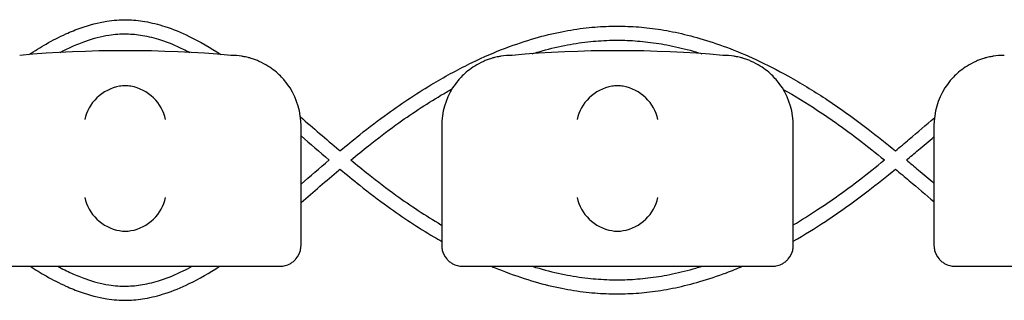
# Model space of a CAD drawing. Units: millimetres. Extents: x -0.04 to 8.12, y -8.5 to 0.08.
# Drawn here: x 3.4 to 3.54, y -7.02 to -6.98 of the extents above; entities that cross this region are included whole.
import ezdxf

# ---------------------------------------------------------------- set-up
doc = ezdxf.new("R2010")
doc.units = ezdxf.units.MM
doc.layers.add('SPIELGERÄTE', color=7, linetype='Continuous')

# ---------------------------------------------------------------- blocks, each defined once
blk = doc.blocks.new('2.808')
at = {"layer": 'SPIELGERÄTE'}
for p, q in [((3.369999999999999, 0.9734477328351261), (3.369999999999999, 0.9885000000000019)), ((3.389999999999998, 0.9885000000000019), (3.389999999999998, 0.9734477328351261)), ((3.439999999999998, 0.9734477328351261), (3.439999999999998, 0.9885000000000019)), ((3.46, 0.9885000000000019), (3.46, 0.9734477328351261)), ((3.369999999999999, 0.971500000000006), (3.369999999999999, 0.9734477328351261)), ((3.389999999999998, 0.9734477328351261), (3.389999999999998, 0.971500000000006)), ((3.439999999999998, 0.971500000000006), (3.439999999999998, 0.9734477328351261)), ((3.46, 0.9734477328351261), (3.46, 0.971500000000006)), ((3.325112850419876, 0.9685000000000059), (3.364887149580122, 0.9685000000000059)), ((3.364887149580122, 0.9685000000000059), (3.367000000000002, 0.9685000000000059)), ((3.393000000000001, 0.9685000000000059), (3.395112850419878, 0.9685000000000059)), ((3.395112850419878, 0.9685000000000059), (3.434887149580124, 0.9685000000000059)), ((3.434887149580124, 0.9685000000000059), (3.437000000000001, 0.9685000000000059)), ((3.463, 0.9685000000000059), (3.465112850419877, 0.9685000000000059)), ((3.465112850419877, 0.9685000000000059), (3.504887149580123, 0.9685000000000059))]:
    blk.add_line(p, q, dxfattribs=at)
for centre, radius, start, end in [((3.344999999999999, 0.8299887717005561), 0.1691775223337549, 84.91323233300608, 95.08676766699394), ((3.359999999999999, 0.9885000000000019), 0.009999999999999998, 80.77892949082954, 90), ((3.4, 0.9885000000000019), 0.01000000000000002, 90, 99.22107050917046), ((3.414999999999998, 0.8299887717005561), 0.1691775223337549, 84.91323233300608, 95.08676766699394), ((3.430000000000001, 0.9885000000000019), 0.009999999999999998, 80.77892949082954, 90), ((3.469999999999999, 0.9885000000000019), 0.01000000000000002, 90, 99.22107050917046), ((3.359999999999999, 0.9885000000000019), 0.009999999999999997, 0, 32.41037833620176), ((3.4, 0.9885000000000019), 0.01000000000000002, 147.5896216637982, 180), ((3.430000000000001, 0.9885000000000019), 0.009999999999999997, 0, 32.41037833620176), ((3.469999999999999, 0.9885000000000019), 0.01000000000000002, 147.5896216637982, 180)]:
    blk.add_arc(centre, radius, start, end, dxfattribs=at)
for centre, major_axis, ratio, start_param, end_param in [((3.344195498155887, 0.9893840951676367), (0.004192406670255136, 0.003264873375121062), 0.8345351508035799, 0.9944903182494027, 2.390753719844867), ((3.345077133059428, 0.9891613342516905), (-0.004927172612614597, 0.001244938783360647), 0.9838612197335991, 4.971233196344002, 5.13057329008875), ((3.344922866940573, 0.9891613342516905), (0.004927172612614605, 0.001244938783360619), 0.9838612197335985, 1.152612017090836, 1.31195211083559), ((3.345804501844111, 0.9893840951676367), (0.004192406670255147, -0.003264873375121065), 0.8345351508035754, 0.7508389337449279, 2.147102335340387), ((3.414195498155886, 0.9893840951676367), (0.004192406670255136, 0.003264873375121062), 0.8345351508035799, 0.9944903182494027, 2.390753719844867), ((3.41507713305943, 0.9891613342516905), (-0.004927172612614597, 0.001244938783360647), 0.9838612197335991, 4.971233196344002, 5.13057329008875), ((3.414922866940572, 0.9891613342516905), (0.004927172612614605, 0.001244938783360619), 0.9838612197335985, 1.152612017090836, 1.31195211083559), ((3.415804501844113, 0.9893840951676367), (0.004192406670255147, -0.003264873375121065), 0.8345351508035754, 0.7508389337449279, 2.147102335340387), ((3.344195498155887, 0.9782836571798583), (-0.004190223677295666, 0.003268655125371602), 0.834596342512029, 0.7516396413483057, 2.147903042943765), ((3.345804501844111, 0.9782836571798583), (-0.00419022367729564, -0.003268655125371603), 0.8345963425120373, 0.9936896106460202, 2.389953012241489), ((3.414195498155886, 0.9782836571798583), (-0.004190223677295666, 0.003268655125371602), 0.834596342512029, 0.7516396413483057, 2.147903042943765), ((3.415804501844113, 0.9782836571798583), (-0.00419022367729564, -0.003268655125371603), 0.8345963425120373, 0.9936896106460202, 2.389953012241489), ((3.345077133059428, 0.978504892095529), (-0.004929127782430506, -0.001236901085587807), 0.9838741251960413, 1.154213432297823, 1.313553526042347), ((3.344922866940573, 0.978504892095529), (0.004929127782430505, -0.001236901085587813), 0.9838741251960413, 4.96963178113724, 5.128971874881764), ((3.41507713305943, 0.978504892095529), (-0.004929127782430506, -0.001236901085587807), 0.9838741251960413, 1.154213432297823, 1.313553526042347), ((3.414922866940572, 0.978504892095529), (0.004929127782430505, -0.001236901085587813), 0.9838741251960413, 4.96963178113724, 5.128971874881764)]:
    blk.add_ellipse(centre, major_axis=major_axis, ratio=ratio, start_param=start_param, end_param=end_param, dxfattribs=at)
for points, knots in [([(3.331320083151292, 0.9986122989380135), (3.332135628007336, 0.999146805428154), (3.332951802566842, 0.9996496487833895), (3.334696070982824, 1.000642765058373), (3.335624616902021, 1.00112240639082), (3.337275789817267, 1.001871862669233), (3.337997104694912, 1.002164577149202), (3.339928887739686, 1.00284413035638), (3.341144073079929, 1.003163047911201), (3.343318617530779, 1.00350333871107), (3.344275734827753, 1.003574791395508), (3.346089467281593, 1.003544933330559), (3.346942303608853, 1.003462386814888), (3.348752194995143, 1.00315611205545), (3.349708175881463, 1.002915282419679), (3.351816237561446, 1.002231737397892), (3.352966140311727, 1.001756720169737), (3.355612736550887, 1.000468713376776), (3.357106310882006, 0.9995965928539476), (3.35859788390992, 0.9986189339378058)], [41.98222466313295, 41.98222466313295, 41.98222466313295, 41.98222466313295, 42.27193016627569, 42.27193016627569, 42.60026103839429, 42.60026103839429, 42.85372955425344, 42.85372955425344, 43.27673517872379, 43.27673517872379, 43.60589445895106, 43.60589445895106, 43.89981894389631, 43.89981894389631, 44.23247876441474, 44.23247876441474, 44.63700048329252, 44.63700048329252, 45.16724998925154, 45.16724998925154, 45.16724998925154, 45.16724998925154]), ([(3.375539819883471, 0.9849249627882699), (3.376469731798406, 0.9856995261090731), (3.377405800979295, 0.9864647935227282), (3.379663719261839, 0.9882575912784404), (3.380992027439118, 0.9892668844154429), (3.384483191282362, 0.991784210780466), (3.386663445295983, 0.9932254499757107), (3.390682259274337, 0.995615235243406), (3.392513410753034, 0.9966058505491588), (3.395929195925552, 0.9982545884931113), (3.397510198457991, 0.9989402212202236), (3.400490618620037, 1.000076026392819), (3.401888152917144, 1.00054487986371), (3.404547490112657, 1.001308095398372), (3.405808295055789, 1.001615530656736), (3.408227692978613, 1.002095178835361), (3.409385768034099, 1.002276732775456), (3.41162506648875, 1.002530149355678), (3.412706043743282, 1.002608749486157), (3.414811018636476, 1.002672620775101), (3.415835045332154, 1.002662177332112), (3.417891539485976, 1.002558995924588), (3.418924359363269, 1.002465713211862), (3.421047283990982, 1.002192572329719), (3.422137186040402, 1.002007947924682), (3.424392319556986, 1.001538493464736), (3.425557171407616, 1.00124727287357), (3.427984381946257, 1.000544203322292), (3.429246080733043, 1.000123857650934), (3.431895017732603, 0.9991327293058987), (3.433281140733749, 0.9985506205418062), (3.436215311091024, 0.9971926610487429), (3.437761471578785, 0.9964015715493275), (3.441064206449528, 0.9945622605794568), (3.442817512476592, 0.9934932651733845), (3.446601005679156, 0.9910038589766117), (3.448625307083609, 0.9895547160475928), (3.451934065522704, 0.9870143751746951), (3.453230651803784, 0.985974024602811), (3.454516119115004, 0.9849175053325183)], [47.3083298758962, 47.3083298758962, 47.3083298758962, 47.3083298758962, 47.62684892084599, 47.62684892084599, 48.07115982914956, 48.07115982914956, 48.78582059850233, 48.78582059850233, 49.3746699043127, 49.3746699043127, 49.87634739682113, 49.87634739682113, 50.31559544866607, 50.31559544866607, 50.70916275287837, 50.70916275287837, 51.06894019799383, 51.06894019799383, 51.40374342791437, 51.40374342791437, 51.72038682307659, 51.72038682307659, 52.04053466753233, 52.04053466753233, 52.37950683166647, 52.37950683166647, 52.74350840177057, 52.74350840177057, 53.14027522830153, 53.14027522830153, 53.57978288913117, 53.57978288913117, 54.0753334836559, 54.0753334836559, 54.64530736402843, 54.64530736402843, 55.31615978837399, 55.31615978837399, 55.75532205604819, 55.75532205604819, 55.75532205604819, 55.75532205604819]), ([(3.335733176639116, 0.9989123048384414), (3.336285311659677, 0.9992043183585793), (3.336835213203716, 0.9994755019256729), (3.338053563480702, 1.000028520630281), (3.338720819220555, 1.000299015703746), (3.34049173062098, 1.000922001558763), (3.341588522556191, 1.001208246619044), (3.343522286437516, 1.001510879344877), (3.344362102029766, 1.001573090164896), (3.345949748860403, 1.001546969962178), (3.346701376318089, 1.001474715401841), (3.348313156488862, 1.00120198172165), (3.349174554743763, 1.000985788906888), (3.351097682332863, 1.00036222921112), (3.352162419644282, 0.9999235823763115), (3.353553161306911, 0.999246771793608), (3.353871064292452, 0.9990851190403163), (3.354189710732479, 0.9989165174371379)], [42.39332679079232, 42.39332679079232, 42.39332679079232, 42.39332679079232, 42.60022285008461, 42.60022285008461, 42.85369861408778, 42.85369861408778, 43.27671308935225, 43.27671308935225, 43.60587596158522, 43.60587596158522, 43.89979868021899, 43.89979868021899, 44.23245506942653, 44.23245506942653, 44.63697049255313, 44.63697049255313, 44.75646281480429, 44.75646281480429, 44.75646281480429, 44.75646281480429]), ([(3.402854147227049, 0.9987297338982586), (3.403183467803484, 0.998831991022854), (3.403512885256891, 0.998930432281739), (3.405047854514248, 0.9993709636203789), (3.406254369857066, 0.9996650382299634), (3.408564229116326, 1.000122975093589), (3.409667537210225, 1.000295851535554), (3.411796896203572, 1.00053683081525), (3.412822994223339, 1.000611375593579), (3.414818296966911, 1.000671923060295), (3.415787437883259, 1.000662048351003), (3.417737982359432, 1.000564186460878), (3.418719026644487, 1.000475643887171), (3.420739091460183, 1.000215741023524), (3.421778129393016, 1.000039815498695), (3.42393242161923, 0.9995913574623074), (3.425047638125119, 0.999312648837531), (3.426439466886063, 0.9989094923300996), (3.426716903311939, 0.9988263815195495), (3.426994274777257, 0.9987405759444101)], [50.20801038792748, 50.20801038792748, 50.20801038792748, 50.20801038792748, 50.31558543603288, 50.31558543603288, 50.70915368579201, 50.70915368579201, 51.0689318315295, 51.0689318315295, 51.40373557647184, 51.40373557647184, 51.72037934003241, 51.72037934003241, 52.04052679892231, 52.04052679892231, 52.37949844304755, 52.37949844304755, 52.74349932853575, 52.74349932853575, 52.83414237007377, 52.83414237007377, 52.83414237007377, 52.83414237007377]), ([(3.368442308540551, 0.9938597972448662), (3.368227194619863, 0.994198626869732), (3.367971649080391, 0.9945552918489966), (3.367328685895029, 0.9953251543123116), (3.366872818591281, 0.9958033139375999), (3.365988602099572, 0.9965174972516735), (3.365661885751399, 0.9967540125996521), (3.364930862137669, 0.9972104706568246), (3.364533075057063, 0.9974289720096863), (3.363900217221451, 0.9977095813301986), (3.3637225093057, 0.9977835855922592), (3.363338859107086, 0.9979283644969001), (3.363133286804697, 0.9979990144752122), (3.362781957489881, 0.9981063617960331), (3.362627381766262, 0.9981497552919478), (3.362347247952568, 0.9982216942965749), (3.362221586332765, 0.9982506223834662), (3.361954953608449, 0.9983085622224337), (3.361851136884642, 0.9983275740348034), (3.361700152852234, 0.9983546246721602), (3.361648050583639, 0.9983633698218455), (3.361602441959969, 0.9983707740205574)], [11.03280997753113, 11.03280997753113, 11.03280997753113, 11.03280997753113, 11.39130054181203, 11.39130054181203, 11.81056825728649, 11.81056825728649, 12.02020211502371, 12.02020211502371, 12.22983597276094, 12.22983597276094, 12.2967888124638, 12.2967888124638, 12.36374165216665, 12.36374165216665, 12.40817286735092, 12.40817286735092, 12.45260408253518, 12.45260408253518, 12.52890760573337, 12.52890760573337, 12.58415378118633, 12.58415378118633, 12.58415378118633, 12.58415378118633]), ([(3.398397558040029, 0.9983707740205574), (3.398351949416361, 0.9983633698218455), (3.398299847147763, 0.9983546246721602), (3.398148863115358, 0.9983275740348034), (3.39804504639155, 0.9983085622224337), (3.397778413667231, 0.9982506223834662), (3.397652752047432, 0.9982216942965749), (3.397372618233737, 0.9981497552919478), (3.397218042510119, 0.9981063617960331), (3.396866713195303, 0.9979990144752122), (3.396661140892911, 0.9979283644969001), (3.396277490694297, 0.9977835855922592), (3.396099782778549, 0.9977095813301986), (3.395466924942935, 0.9974289720096863), (3.395069137862328, 0.9972104706568246), (3.394338114248598, 0.9967540125996521), (3.394011397900431, 0.9965174972516735), (3.393127181408715, 0.9958033139375999), (3.39267131410497, 0.9953251543123116), (3.392028350919606, 0.9945552918489966), (3.391772805380134, 0.994198626869732), (3.391557691459449, 0.9938597972448662)], [0.4788784869343345, 0.4788784869343345, 0.4788784869343345, 0.4788784869343345, 0.5341246623872836, 0.5341246623872836, 0.610428185585467, 0.610428185585467, 0.6548594007697346, 0.6548594007697346, 0.6992906159540021, 0.6992906159540021, 0.7662434556568698, 0.7662434556568698, 0.8331962953597374, 0.8331962953597374, 1.042830153096951, 1.042830153096951, 1.252464010834164, 1.252464010834164, 1.671731726308591, 1.671731726308591, 2.030222290589474, 2.030222290589474, 2.030222290589474, 2.030222290589474]), ([(3.43844230854055, 0.9938597972448662), (3.438227194619861, 0.994198626869732), (3.437971649080393, 0.9945552918489966), (3.437328685895028, 0.9953251543123116), (3.436872818591283, 0.9958033139375999), (3.43598860209957, 0.9965174972516735), (3.435661885751398, 0.9967540125996521), (3.434930862137668, 0.9972104706568246), (3.434533075057061, 0.9974289720096863), (3.433900217221452, 0.9977095813301986), (3.433722509305699, 0.9977835855922592), (3.433338859107087, 0.9979283644969001), (3.433133286804696, 0.9979990144752122), (3.43278195748988, 0.9981063617960331), (3.432627381766264, 0.9981497552919478), (3.432347247952567, 0.9982216942965749), (3.432221586332764, 0.9982506223834662), (3.431954953608448, 0.9983085622224337), (3.431851136884643, 0.9983275740348034), (3.431700152852233, 0.9983546246721602), (3.431648050583641, 0.9983633698218455), (3.43160244195997, 0.9983707740205574)], [11.03280997753113, 11.03280997753113, 11.03280997753113, 11.03280997753113, 11.39130054181203, 11.39130054181203, 11.81056825728649, 11.81056825728649, 12.02020211502371, 12.02020211502371, 12.22983597276094, 12.22983597276094, 12.2967888124638, 12.2967888124638, 12.36374165216665, 12.36374165216665, 12.40817286735092, 12.40817286735092, 12.45260408253518, 12.45260408253518, 12.52890760573337, 12.52890760573337, 12.58415378118633, 12.58415378118633, 12.58415378118633, 12.58415378118633]), ([(3.468397558040027, 0.9983707740205574), (3.468351949416359, 0.9983633698218455), (3.468299847147765, 0.9983546246721602), (3.468148863115357, 0.9983275740348034), (3.468045046391549, 0.9983085622224337), (3.46777841366723, 0.9982506223834662), (3.467652752047434, 0.9982216942965749), (3.467372618233736, 0.9981497552919478), (3.467218042510121, 0.9981063617960331), (3.466866713195305, 0.9979990144752122), (3.46666114089291, 0.9979283644969001), (3.466277490694299, 0.9977835855922592), (3.466099782778548, 0.9977095813301986), (3.465466924942936, 0.9974289720096863), (3.465069137862329, 0.9972104706568246), (3.4643381142486, 0.9967540125996521), (3.46401139790043, 0.9965174972516735), (3.463127181408714, 0.9958033139375999), (3.462671314104972, 0.9953251543123116), (3.462028350919605, 0.9945552918489966), (3.461772805380136, 0.994198626869732), (3.46155769145945, 0.9938597972448662)], [0.4788784869343345, 0.4788784869343345, 0.4788784869343345, 0.4788784869343345, 0.5341246623872836, 0.5341246623872836, 0.610428185585467, 0.610428185585467, 0.6548594007697346, 0.6548594007697346, 0.6992906159540021, 0.6992906159540021, 0.7662434556568698, 0.7662434556568698, 0.8331962953597374, 0.8331962953597374, 1.042830153096951, 1.042830153096951, 1.252464010834164, 1.252464010834164, 1.671731726308591, 1.671731726308591, 2.030222290589474, 2.030222290589474, 2.030222290589474, 2.030222290589474]), ([(3.377097758144723, 0.9836192661613978), (3.377926215286474, 0.9843066667903884), (3.378757528884779, 0.984984290491937), (3.380886198084187, 0.9866744764959208), (3.382188428389981, 0.9876638500821429), (3.38560950830522, 0.9901306531783263), (3.387741149975364, 0.9915394071389017), (3.390418722777992, 0.9931316318279784), (3.390949548593122, 0.9934386972567921), (3.391481261099878, 0.9937374695752368)], [47.34037169617358, 47.34037169617358, 47.34037169617358, 47.34037169617358, 47.62680850034698, 47.62680850034698, 48.07114058286439, 48.07114058286439, 48.78580503393723, 48.78580503393723, 48.96211402204407, 48.96211402204407, 48.96211402204407, 48.96211402204407]), ([(3.438562451975736, 0.9936656960966843), (3.440202394745322, 0.9927444844936986), (3.441834405781356, 0.9917460198758334), (3.445456997054015, 0.9893624906383565), (3.447442109278751, 0.9879416503870431), (3.450591865791557, 0.9855233938885846), (3.451771103276872, 0.9845804634502571), (3.452945153026957, 0.9836192691972343)], [54.10163207030043, 54.10163207030043, 54.10163207030043, 54.10163207030043, 54.64529263574187, 54.64529263574187, 55.31614223520474, 55.31614223520474, 55.72073829567043, 55.72073829567043, 55.72073829567043, 55.72073829567043]), ([(3.369922158898848, 0.9897452962643598), (3.371734925348994, 0.9881887261746698), (3.373557688691557, 0.9866033847973625), (3.37544266977618, 0.985007143091849), (3.375491241695588, 0.9849660405163831), (3.375539823093067, 0.9849249601909946)], [46.50568105383252, 46.50568105383252, 46.50568105383252, 46.50568105383252, 47.14356860759681, 47.14356860759681, 47.16043698524658, 47.16043698524658, 47.16043698524658, 47.16043698524658]), ([(3.454516070877003, 0.9849174966696665), (3.455173929350702, 0.9854656791960394), (3.455830224497146, 0.986017535373179), (3.457681238240508, 0.9875803658026001), (3.458872571554156, 0.9885937270858705), (3.460060063178804, 0.98959437470306)], [55.90154400921368, 55.90154400921368, 55.90154400921368, 55.90154400921368, 56.12912981653084, 56.12912981653084, 56.54486268151464, 56.54486268151464, 56.54486268151464, 56.54486268151464]), ([(3.456081998103895, 0.9836192563343076), (3.456648568141947, 0.984092578217485), (3.45721305735741, 0.9845675494017883), (3.458520451747248, 0.9856713975832605), (3.459261864159908, 0.9863002594458266), (3.460000000000003, 0.9869251943567576)], [55.9342625952948, 55.9342625952948, 55.9342625952948, 55.9342625952948, 56.12916305662474, 56.12916305662474, 56.38723932323096, 56.38723932323096, 56.38723932323096, 56.38723932323096]), ([(3.377097758144726, 0.9836192722330566), (3.377926215286476, 0.982931871604066), (3.378757528884779, 0.9822542479025174), (3.380886198084187, 0.9805640618985336), (3.382188428389984, 0.9795746883123115), (3.38560950830522, 0.9771078852161281), (3.387741149975364, 0.9756991312555527), (3.389925912006396, 0.9743999576001556), (3.389962953629015, 0.9743779726944268), (3.390000000000004, 0.9743560270217841)], [47.34037169617358, 47.34037169617358, 47.34037169617358, 47.34037169617358, 47.62680850034711, 47.62680850034711, 48.07114058286443, 48.07114058286443, 48.78580503393725, 48.78580503393725, 48.79812919683042, 48.79812919683042, 48.79812919683042, 48.79812919683042]), ([(3.440000000000003, 0.9744011666262793), (3.441156626982201, 0.9750842631654848), (3.442308923267638, 0.9758047332337583), (3.445456997054015, 0.9778760477560979), (3.447442109278754, 0.9792968880074113), (3.450591865791557, 0.9817151445058698), (3.451771103276872, 0.9826580749441973), (3.452945153026963, 0.9836192691972343)], [54.26071883089219, 54.26071883089219, 54.26071883089219, 54.26071883089219, 54.64529263574191, 54.64529263574191, 55.31614223520476, 55.31614223520476, 55.72073829567057, 55.72073829567057, 55.72073829567057, 55.72073829567057]), ([(3.456081998103895, 0.9836192820601468), (3.456648568141947, 0.9831459601769694), (3.45721305735741, 0.9826709889926661), (3.458520451747251, 0.9815671408111939), (3.459261864159908, 0.9809382789486136), (3.46, 0.9803133440376968)], [55.9342625952947, 55.9342625952947, 55.9342625952947, 55.9342625952947, 56.12916305662488, 56.12916305662488, 56.38723932323111, 56.38723932323111, 56.38723932323111, 56.38723932323111]), ([(3.369999999999999, 0.9775600942544855), (3.371787104269297, 0.9790951860102695), (3.373583972192236, 0.9806574110193509), (3.375442669776183, 0.9822313953026054), (3.375491241695585, 0.9822724978780712), (3.375539823093064, 0.9823135782034598)], [46.51481073588039, 46.51481073588039, 46.51481073588039, 46.51481073588039, 47.14356860759717, 47.14356860759717, 47.16043698524653, 47.16043698524653, 47.16043698524653, 47.16043698524653]), ([(3.375539819883471, 0.9823135756061845), (3.376469731798406, 0.9815390122853813), (3.377405800979295, 0.9807737448717262), (3.379663719261839, 0.978980947116014), (3.38099202743912, 0.9779716539790115), (3.384483191282362, 0.9754543276139884), (3.386663445295983, 0.9740130884187437), (3.389243860602761, 0.9724786460390078), (3.389621602806233, 0.9722582613594426), (3.390000000000001, 0.9720418159055981)], [47.30832987589613, 47.30832987589613, 47.30832987589613, 47.30832987589613, 47.62684892084597, 47.62684892084597, 48.07115982914955, 48.07115982914955, 48.78582059850224, 48.78582059850224, 48.90812251729852, 48.90812251729852, 48.90812251729852, 48.90812251729852]), ([(3.439999999999998, 0.9720884819883793), (3.441529189856414, 0.9729612560050356), (3.443048101742261, 0.9738969928928469), (3.446601005679156, 0.9762346794178427), (3.448625307083609, 0.9776838223468616), (3.451934065522704, 0.9802241632197592), (3.453230651803784, 0.9812645137916434), (3.454516119115002, 0.9823210330619361)], [54.15095704397781, 54.15095704397781, 54.15095704397781, 54.15095704397781, 54.64530736402835, 54.64530736402835, 55.31615978837387, 55.31615978837387, 55.75532205604794, 55.75532205604794, 55.75532205604794, 55.75532205604794]), ([(3.454516070877006, 0.9823210417247736), (3.455173929350702, 0.981772859198415), (3.455830224497146, 0.9812210030212754), (3.457661071736055, 0.9796751993842889), (3.458832400709056, 0.9786789789312991), (3.46, 0.9776947843225656)], [55.90154400921378, 55.90154400921378, 55.90154400921378, 55.90154400921378, 56.12912981653081, 56.12912981653081, 56.53785382546708, 56.53785382546708, 56.53785382546708, 56.53785382546708]), ([(3.367000000000002, 0.9685000000000059), (3.367057199846375, 0.9685000000000059), (3.367118183094391, 0.9685015929914726), (3.367335504525406, 0.9685149820783323), (3.367504548546199, 0.9685307453105452), (3.367863827095462, 0.9686251410658855), (3.367988746530213, 0.9686638293453314), (3.368192572305577, 0.9687462494435124), (3.368263337177189, 0.9687778324671115), (3.36840430901321, 0.9688478151163196), (3.368474510839354, 0.9688862166826482), (3.368692849061259, 0.9690169579148318), (3.368836396657133, 0.9691219209890534), (3.369087800447488, 0.9693392821346833), (3.369195952732005, 0.9694516279807601), (3.369629555153159, 0.9699602931070501), (3.369821123651707, 0.9704165069394577), (3.369935961246819, 0.9708741419008504), (3.369958962678089, 0.9709956577750916), (3.369982922549431, 0.9711710052365419), (3.369991385147321, 0.9712612539897094), (3.369998411049778, 0.9713884356581985), (3.369999999999999, 0.9714441612802176), (3.369999999999999, 0.971500000000006)], [2.148111126141345, 2.148111126141345, 2.148111126141345, 2.148111126141345, 2.200314410606405, 2.200314410606405, 2.319177961031506, 2.319177961031506, 2.365973592627642, 2.365973592627642, 2.38937140842571, 2.38937140842571, 2.412769224223778, 2.412769224223778, 2.465954138104402, 2.465954138104402, 2.519139051985026, 2.519139051985026, 2.730650070314742, 2.730650070314742, 2.793096981823252, 2.793096981823252, 2.842168061570727, 2.842168061570727, 2.878275240045814, 2.878275240045814, 2.878275240045814, 2.878275240045814]), ([(3.389999999999998, 0.971500000000006), (3.389999999999998, 0.9714441612802176), (3.390001588950224, 0.9713884356581985), (3.390008614852678, 0.9712612539897094), (3.390017077450568, 0.9711710052365419), (3.390041037321907, 0.9709956577750916), (3.390064038753178, 0.9708741419008504), (3.39017887634829, 0.9704165069394577), (3.390370444846837, 0.9699602931070501), (3.390804047267995, 0.9694516279807601), (3.390912199552508, 0.9693392821346833), (3.391163603342866, 0.9691219209890534), (3.391307150938741, 0.9690169579148318), (3.391525489160642, 0.9688862166826482), (3.391595690986787, 0.9688478151163196), (3.391736662822811, 0.9687778324671115), (3.391807427694423, 0.9687462494435124), (3.392011253469787, 0.9686638293453314), (3.392136172904538, 0.9686251410658855), (3.3924954514538, 0.9685307453105452), (3.392664495474594, 0.9685149820783323), (3.392881816905606, 0.9685015929914726), (3.392942800153628, 0.9685000000000059), (3.393000000000001, 0.9685000000000059)], [2.02033749679064, 2.02033749679064, 2.02033749679064, 2.02033749679064, 2.056444675265805, 2.056444675265805, 2.105515755013248, 2.105515755013248, 2.167962666521695, 2.167962666521695, 2.379473684851436, 2.379473684851436, 2.43265859873206, 2.43265859873206, 2.485843512612684, 2.485843512612684, 2.509241328410752, 2.509241328410752, 2.53263914420882, 2.53263914420882, 2.579434775804956, 2.579434775804956, 2.698298326230059, 2.698298326230059, 2.750501610695131, 2.750501610695131, 2.750501610695131, 2.750501610695131]), ([(3.437000000000001, 0.9685000000000059), (3.437057199846373, 0.9685000000000059), (3.43711818309439, 0.9685015929914726), (3.437335504525407, 0.9685149820783323), (3.437504548546201, 0.9685307453105452), (3.437863827095464, 0.9686251410658855), (3.437988746530215, 0.9686638293453314), (3.438192572305576, 0.9687462494435124), (3.438263337177188, 0.9687778324671115), (3.438404309013208, 0.9688478151163196), (3.438474510839356, 0.9688862166826482), (3.43869284906126, 0.9690169579148318), (3.438836396657132, 0.9691219209890534), (3.439087800447487, 0.9693392821346833), (3.439195952732007, 0.9694516279807601), (3.439629555153158, 0.9699602931070501), (3.439821123651706, 0.9704165069394577), (3.439935961246821, 0.9708741419008504), (3.439958962678088, 0.9709956577750916), (3.439982922549433, 0.9711710052365419), (3.439991385147323, 0.9712612539897094), (3.439998411049777, 0.9713884356581985), (3.439999999999998, 0.9714441612802176), (3.439999999999998, 0.971500000000006)], [2.148111126141345, 2.148111126141345, 2.148111126141345, 2.148111126141345, 2.200314410606405, 2.200314410606405, 2.319177961031506, 2.319177961031506, 2.365973592627642, 2.365973592627642, 2.38937140842571, 2.38937140842571, 2.412769224223778, 2.412769224223778, 2.465954138104402, 2.465954138104402, 2.519139051985026, 2.519139051985026, 2.730650070314742, 2.730650070314742, 2.793096981823252, 2.793096981823252, 2.842168061570727, 2.842168061570727, 2.878275240045814, 2.878275240045814, 2.878275240045814, 2.878275240045814]), ([(3.46, 0.971500000000006), (3.46, 0.9714441612802176), (3.460001588950223, 0.9713884356581985), (3.460008614852677, 0.9712612539897094), (3.460017077450567, 0.9711710052365419), (3.460041037321909, 0.9709956577750916), (3.460064038753177, 0.9708741419008504), (3.460178876348292, 0.9704165069394577), (3.46037044484684, 0.9699602931070501), (3.460804047267994, 0.9694516279807601), (3.46091219955251, 0.9693392821346833), (3.461163603342868, 0.9691219209890534), (3.46130715093874, 0.9690169579148318), (3.461525489160641, 0.9688862166826482), (3.461595690986789, 0.9688478151163196), (3.461736662822813, 0.9687778324671115), (3.461807427694424, 0.9687462494435124), (3.462011253469786, 0.9686638293453314), (3.462136172904536, 0.9686251410658855), (3.462495451453799, 0.9685307453105452), (3.462664495474593, 0.9685149820783323), (3.462881816905607, 0.9685015929914726), (3.462942800153627, 0.9685000000000059), (3.463, 0.9685000000000059)], [2.02033749679064, 2.02033749679064, 2.02033749679064, 2.02033749679064, 2.056444675265805, 2.056444675265805, 2.105515755013248, 2.105515755013248, 2.167962666521695, 2.167962666521695, 2.379473684851436, 2.379473684851436, 2.43265859873206, 2.43265859873206, 2.485843512612684, 2.485843512612684, 2.509241328410752, 2.509241328410752, 2.53263914420882, 2.53263914420882, 2.579434775804956, 2.579434775804956, 2.698298326230059, 2.698298326230059, 2.750501610695131, 2.750501610695131, 2.750501610695131, 2.750501610695131]), ([(3.331513621394166, 0.9685000000000059), (3.332264754065472, 0.9680124177782545), (3.333016476053135, 0.9675520671293754), (3.334696070982821, 0.9665957733360813), (3.335624616902021, 0.9661161320036342), (3.337275789817267, 0.9653666757252211), (3.337997104694912, 0.9650739612452526), (3.339928887739686, 0.9643944080380749), (3.341144073079926, 0.9640754904832534), (3.343318617530775, 0.9637351996833843), (3.344275734827756, 0.9636637469989466), (3.346089467281593, 0.9636936050638951), (3.34694230360885, 0.963776151579566), (3.34875219499514, 0.9640824263390044), (3.349708175881463, 0.9643232559747759), (3.351816237561446, 0.9650068009965622), (3.352966140311727, 0.9654818182247169), (3.355551242238477, 0.9667398978641017), (3.356983940852729, 0.9675707367994448), (3.358414583728569, 0.9685000000000059)], [42.00514003938961, 42.00514003938961, 42.00514003938961, 42.00514003938961, 42.27193016627572, 42.27193016627572, 42.6002610383943, 42.6002610383943, 42.85372955425346, 42.85372955425346, 43.2767351787238, 43.2767351787238, 43.60589445895107, 43.60589445895107, 43.89981894389632, 43.89981894389632, 44.23247876441476, 44.23247876441476, 44.63700048329255, 44.63700048329255, 45.14553035069064, 45.14553035069064, 45.14553035069064, 45.14553035069064]), ([(3.335408862598311, 0.9685000000000059), (3.33607005614634, 0.9681411955286592), (3.336728092707233, 0.9678116592986328), (3.338053563480702, 0.9672100177641738), (3.338720819220555, 0.9669395226907085), (3.340491730620977, 0.9663165368356914), (3.341588522556191, 0.9660302917754109), (3.343522286437516, 0.9657276590495769), (3.344362102029766, 0.9656654482295579), (3.345949748860403, 0.9656915684322769), (3.346701376318089, 0.9657638229926135), (3.348313156488862, 0.9660365566728188), (3.349174554743763, 0.9662527494875661), (3.351097682332863, 0.9668763091833341), (3.352162419644282, 0.9673149560181429), (3.353663190022655, 0.9680453125621256), (3.354091744332499, 0.9682664683342779), (3.354521634124103, 0.9685000000000059)], [42.3528497135431, 42.3528497135431, 42.3528497135431, 42.3528497135431, 42.60022285008458, 42.60022285008458, 42.85369861408776, 42.85369861408776, 43.27671308935224, 43.27671308935224, 43.60587596158522, 43.60587596158522, 43.89979868021899, 43.89979868021899, 44.23245506942653, 44.23245506942653, 44.63697049255313, 44.63697049255313, 44.79791975883109, 44.79791975883109, 44.79791975883109, 44.79791975883109]), ([(3.39709576813321, 0.9685000000000059), (3.397762095361628, 0.9682170696011809), (3.398429972064548, 0.9679478016216763), (3.400490618620035, 0.9671625120016358), (3.401888152917144, 0.966693658530744), (3.404547490112657, 0.9659304429960827), (3.405808295055792, 0.9656230077377188), (3.408227692978613, 0.965143359559093), (3.409385768034099, 0.9649618056189979), (3.41162506648875, 0.9647083890387904), (3.412706043743282, 0.9646297889082973), (3.414811018636476, 0.9645659176193533), (3.415835045332154, 0.9645763610623419), (3.417891539485976, 0.9646795424698666), (3.418924359363265, 0.9647728251825924), (3.421047283990982, 0.9650459660647357), (3.422137186040402, 0.9652305904697727), (3.424392319556986, 0.9657000449297186), (3.425557171407616, 0.9659912655208842), (3.427984381946257, 0.9666943350721624), (3.429246080733043, 0.9671146807435065), (3.43126925387956, 0.9678716727945726), (3.432033820632722, 0.9681769806879004), (3.432796402467744, 0.9685000000000059)], [49.66504456103254, 49.66504456103254, 49.66504456103254, 49.66504456103254, 49.87634739682107, 49.87634739682107, 50.31559544866601, 50.31559544866601, 50.70916275287831, 50.70916275287831, 51.06894019799377, 51.06894019799377, 51.40374342791432, 51.40374342791432, 51.72038682307655, 51.72038682307655, 52.04053466753228, 52.04053466753228, 52.3795068316664, 52.3795068316664, 52.74350840177049, 52.74350840177049, 53.14027522830144, 53.14027522830144, 53.38222804147095, 53.38222804147095, 53.38222804147095, 53.38222804147095]), ([(3.402882532914345, 0.9685000000000059), (3.403202397066485, 0.9684008938768613), (3.403522352094615, 0.9683053891601361), (3.405047854514248, 0.9678675747740755), (3.40625436985707, 0.967573500164491), (3.408564229116328, 0.9671155633008794), (3.409667537210225, 0.9669426868589), (3.411796896203572, 0.9667017075792046), (3.412822994223339, 0.9666271628008758), (3.414818296966911, 0.966566615334159), (3.415787437883259, 0.966576490043451), (3.417737982359432, 0.9666743519335768), (3.418719026644487, 0.9667628945072835), (3.420739091460186, 0.967022797370916), (3.421778129393016, 0.967198722895759), (3.42393242161923, 0.967647180932147), (3.425047638125119, 0.9679258895569234), (3.426441662785624, 0.9683296821276599), (3.426721294244103, 0.9684134724256381), (3.427000859626247, 0.9685000000000059)], [50.21110116141103, 50.21110116141103, 50.21110116141103, 50.21110116141103, 50.31558543603288, 50.31558543603288, 50.70915368579202, 50.70915368579202, 51.0689318315295, 51.0689318315295, 51.40373557647184, 51.40373557647184, 51.72037934003242, 51.72037934003242, 52.04052679892232, 52.04052679892232, 52.37949844304755, 52.37949844304755, 52.74349932853577, 52.74349932853577, 52.83485966549579, 52.83485966549579, 52.83485966549579, 52.83485966549579])]:
    blk.add_open_spline(points, degree=3, knots=knots, dxfattribs=at)
for points in [[(3.369999999999999, 0.9870393051752302), (3.371317465170489, 0.9859034975468433), (3.372646018141336, 0.9847559263357226), (3.373986824250892, 0.9836192691006005)], [(3.369999999999999, 0.9801992332192242), (3.371317465170489, 0.9813350408476111), (3.372646018141336, 0.9824826120587318), (3.373986824250892, 0.9836192692938539)]]:
    blk.add_open_spline(points, degree=3, dxfattribs=at)

msp = doc.modelspace()

# ---------------------------------------------------------------- block references
msp.add_blockref('2.808', (0.07000000000000739, -7.980000000000004))

doc.saveas('drawing.dxf')
